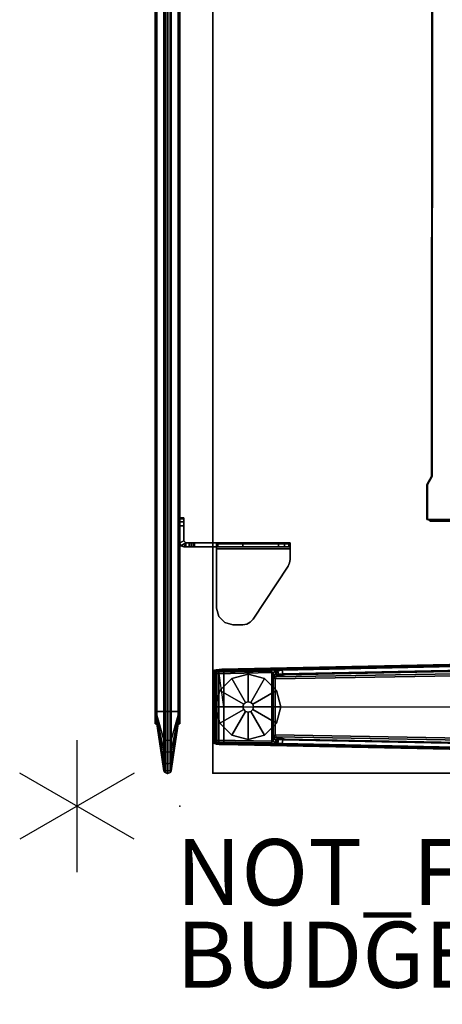
# Model space of a CAD drawing. Units: inches. Extents: x -2 to 175, y -6 to 165.
# Drawn here: x -2 to 11, y -6 to 24 of the extents above; entities that cross this region are included whole.
import ezdxf

# ---------------------------------------------------------------- set-up
doc = ezdxf.new("R2010")
doc.units = ezdxf.units.IN
doc.header["$MEASUREMENT"] = 0
for name, color, linetype in [('PROP-BONUS-COUNT', 7, 'Continuous'), ('PROP-BONUS-FINISH', 7, 'Continuous'), ('PROP-BONUS-PROD_NO', 7, 'Continuous'), ('TABLE', 6, 'Continuous'), ('TABLE-CABLEMGMT', 6, 'Continuous'), ('TABLE-FOOT', 6, 'Continuous'), ('TABLE-GLIDE', 6, 'Continuous'), ('TABLE-TOPEDGE', 6, 'Continuous'), ('TABLE-TOPLAM', 6, 'Continuous'), ('TERRITORY', 5, 'Continuous'), ('TERRITORY-BRACKET', 5, 'Continuous'), ('TERRITORY-FABRIC', 5, 'Continuous')]:
    doc.layers.add(name, color=color, linetype=linetype)
doc.styles.get("Standard").update_dxf_attribs({"font": 'arial.ttf'})

# ---------------------------------------------------------------- blocks, each defined once
blk = doc.blocks.new('PDU6ATS_3060LE_0T')
at = {"layer": 'TABLE'}
blk.add_point((0, 0), dxfattribs=at)
at = {"layer": 'TABLE-CABLEMGMT'}
for points in [[(8.624, -7.59, 27.874), (8.624, -10.075, 27.874), (8.66, -10.072, 27.874), (8.643, -7.555, 27.848)], [(8.624, -7.59, 27.874), (8.643, -7.555, 27.848), (8.656, -8.377, 26.689), (8.625, -8.418, 26.719)], [(8.625, -8.418, 26.719), (8.624, -8.08, 27.347), (8.624, -7.953, 27.567), (8.624, -7.59, 27.874)], [(8.624, -10.075, 27.874), (8.624, -7.59, 27.874), (8.624, -8.072, 27.741), (8.624, -8.194, 27.694)], [(8.624, -7.958, 27.655), (8.624, -8.072, 27.741), (8.624, -7.59, 27.874), (8.624, -7.953, 27.567)], [(8.681, -7.538, 27.836), (8.643, -7.555, 27.848), (8.643, -7.555, 27.848), (8.66, -10.072, 27.874)], [(8.643, -7.555, 27.848), (8.681, -7.538, 27.836), (8.675, -8.37, 26.684), (8.656, -8.377, 26.689)], [(8.675, -8.341, 26.663), (8.675, -8.37, 26.684), (8.675, -7.506, 27.877), (8.675, -7.477, 27.856)], [(8.675, -7.477, 27.856), (8.675, -7.506, 27.877), (9.737, -7.51, 27.871), (9.734, -7.48, 27.851)], [(9.99, -7.619, 27.659), (9.734, -7.48, 27.851), (9.737, -7.51, 27.871), (9.992, -7.649, 27.679)], [(9.99, -7.619, 27.659), (9.992, -7.649, 27.679), (26.233, -7.655, 27.671), (26.237, -7.623, 27.653)]]:
    blk.add_3dface(points, dxfattribs=at)
for points, invisible_edges in [([(9.734, -7.48, 27.851), (9.99, -7.619, 27.659), (8.675, -8.341, 26.663), (8.675, -7.477, 27.856)], 2), ([(26.237, -7.623, 27.653), (26.547, -7.687, 27.565), (8.675, -8.341, 26.663), (9.99, -7.619, 27.659)], 6), ([(27.594, -8.208, 26.847), (27.298, -8.124, 26.962), (26.547, -7.687, 27.565), (8.675, -8.341, 26.663)], 12)]:
    blk.add_3dface(points, dxfattribs=dict(at, invisible_edges=invisible_edges))
at = {"layer": 'TABLE-FOOT'}
for points in [[(1.845, -3.088, 1.222), (1.864, -1.27, 1.353), (1.869, -1.19, 1.328), (1.854, -2.945, 1.142)], [(1.863, -2.879, 1.06), (1.854, -2.945, 1.142), (1.869, -1.19, 1.328), (1.878, -1.098, 1.226)], [(1.863, -2.879, 1.06), (1.878, -1.098, 1.226), (1.893, -1.054, 1.075), (1.872, -2.826, 0.956)], [(1.864, -1.27, 1.353), (1.914, -1.328, 1.409), (1.919, -1.177, 1.36), (1.869, -1.19, 1.328)], [(1.878, -1.098, 1.226), (1.869, -1.19, 1.328), (1.919, -1.177, 1.36), (1.925, -1.065, 1.258)], [(1.918, -2.777, 0.44), (1.872, -2.826, 0.956), (1.893, -1.054, 1.075), (1.946, -1.121, 0.44)], [(1.878, -1.098, 1.226), (1.925, -1.065, 1.258), (1.943, -1.016, 1.073), (1.893, -1.054, 1.075)], [(1.946, -1.121, 0.44), (1.893, -1.054, 1.075), (1.943, -1.016, 1.073), (1.997, -1.071, 0.44)], [(1.919, -1.177, 1.36), (1.914, -1.328, 1.409), (3.003, -1.328, 1.409), (4.087, -1.177, 1.36)], [(1.918, -2.777, 0.44), (1.946, -1.121, 0.44), (1.997, -1.122, 0.394), (1.964, -2.784, 0.394)], [(1.919, -1.177, 1.36), (4.087, -1.177, 1.36), (4.081, -1.065, 1.258), (1.925, -1.065, 1.258)], [(1.943, -1.016, 1.073), (1.925, -1.065, 1.258), (4.081, -1.065, 1.258), (4.064, -1.016, 1.073)], [(1.943, -1.016, 1.073), (4.064, -1.016, 1.073), (4.009, -1.071, 0.44), (1.997, -1.071, 0.44)], [(1.997, -1.071, 0.44), (1.997, -1.122, 0.394), (1.997, -1.122, 0.394), (1.946, -1.121, 0.44)], [(4.009, -1.122, 0.394), (4.042, -2.784, 0.394), (1.964, -2.784, 0.394), (1.997, -1.122, 0.394)], [(4.009, -1.071, 0.44), (4.009, -1.122, 0.394), (1.997, -1.122, 0.394), (1.997, -1.071, 0.44)], [(4.087, -1.177, 1.36), (4.092, -1.328, 1.409), (3.003, -1.328, 1.409), (4.087, -1.177, 1.36)], [(4.113, -1.054, 1.075), (4.06, -1.121, 0.44), (4.009, -1.071, 0.44), (4.064, -1.016, 1.073)], [(4.009, -1.122, 0.394), (4.009, -1.071, 0.44), (4.06, -1.121, 0.44), (4.009, -1.122, 0.394)], [(4.06, -1.121, 0.44), (4.088, -2.777, 0.44), (4.042, -2.784, 0.394), (4.009, -1.122, 0.394)], [(4.134, -2.826, 0.956), (4.088, -2.777, 0.44), (4.06, -1.121, 0.44), (4.113, -1.054, 1.075)], [(4.113, -1.054, 1.075), (4.064, -1.016, 1.073), (4.081, -1.065, 1.258), (4.128, -1.098, 1.226)], [(4.137, -1.19, 1.328), (4.128, -1.098, 1.226), (4.081, -1.065, 1.258), (4.087, -1.177, 1.36)], [(4.137, -1.19, 1.328), (4.087, -1.177, 1.36), (4.092, -1.328, 1.409), (4.142, -1.27, 1.353)], [(4.134, -2.826, 0.956), (4.113, -1.054, 1.075), (4.128, -1.098, 1.226), (4.143, -2.879, 1.06)], [(4.152, -2.945, 1.142), (4.143, -2.879, 1.06), (4.128, -1.098, 1.226), (4.137, -1.19, 1.328)], [(4.152, -2.945, 1.142), (4.137, -1.19, 1.328), (4.142, -1.27, 1.353), (4.161, -3.088, 1.222)], [(1.845, -3.088, 1.222), (1.637, -13.123, 1.649), (1.621, -13.082, 1.837), (1.864, -1.27, 1.353)], [(1.864, -1.27, 1.353), (1.621, -13.082, 1.837), (1.672, -13.064, 1.89), (1.914, -1.328, 1.409)], [(1.914, -1.328, 1.409), (1.672, -13.064, 1.89), (3, -11.905, 1.764), (3.003, -1.328, 1.409)], [(4.092, -1.328, 1.409), (4.092, -1.328, 1.409), (3.003, -1.328, 1.409), (1.914, -1.328, 1.409)], [(4.092, -1.328, 1.409), (3.003, -1.328, 1.409), (3, -11.905, 1.764), (4.334, -13.067, 1.89)], [(4.385, -13.082, 1.837), (4.142, -1.27, 1.353), (4.092, -1.328, 1.409), (4.334, -13.067, 1.89)], [(4.369, -13.123, 1.649), (4.161, -3.088, 1.222), (4.142, -1.27, 1.353), (4.385, -13.082, 1.837)], [(2.031, -3.186, 1.142), (2.092, -2.917, 0.525), (1.918, -13.148, 0.525), (1.83, -13.154, 1.531)], [(1.906, -2.971, 1.104), (1.895, -3.102, 1.179), (1.845, -3.088, 1.222), (1.854, -2.945, 1.142)], [(1.906, -2.971, 1.104), (1.854, -2.945, 1.142), (1.863, -2.879, 1.06), (1.91, -2.916, 1.041)], [(1.917, -2.882, 0.965), (1.91, -2.916, 1.041), (1.863, -2.879, 1.06), (1.872, -2.826, 0.956)], [(1.917, -2.882, 0.965), (1.872, -2.826, 0.956), (1.918, -2.777, 0.44), (1.969, -2.829, 0.44)], [(1.895, -3.102, 1.179), (1.906, -2.971, 1.104), (2.014, -2.983, 1.096), (2.005, -3.114, 1.17)], [(1.91, -2.916, 1.041), (2.019, -2.939, 1.044), (2.014, -2.983, 1.096), (1.906, -2.971, 1.104)], [(1.91, -2.916, 1.041), (1.917, -2.882, 0.965), (2.009, -2.894, 0.978), (2.019, -2.939, 1.044)], [(1.969, -2.829, 0.44), (2.036, -2.84, 0.525), (2.009, -2.894, 0.978), (1.917, -2.882, 0.965)], [(1.964, -2.784, 0.394), (1.969, -2.829, 0.44), (1.918, -2.777, 0.44), (1.964, -2.784, 0.394)], [(1.918, -13.148, 0.525), (2.092, -2.917, 0.525), (2.154, -2.89, 0.455), (1.977, -13.156, 0.456)], [(1.964, -2.784, 0.394), (4.042, -2.784, 0.394), (3.923, -2.828, 0.433), (2.083, -2.828, 0.433)], [(2.083, -2.828, 0.433), (1.969, -2.829, 0.44), (1.964, -2.784, 0.394)], [(2.036, -2.84, 0.525), (1.969, -2.829, 0.44), (2.083, -2.828, 0.433)], [(4.029, -13.156, 0.456), (1.977, -13.156, 0.456), (2.154, -2.89, 0.455), (3.852, -2.89, 0.455)], [(2.092, -2.917, 0.525), (2.053, -2.955, 0.96), (2.009, -2.894, 0.978), (2.036, -2.84, 0.525)], [(2.045, -2.995, 1.04), (2.019, -2.939, 1.044), (2.009, -2.894, 0.978), (2.053, -2.955, 0.96)], [(2.045, -2.995, 1.04), (2.014, -2.983, 1.096), (2.014, -2.983, 1.096), (2.019, -2.939, 1.044)], [(2.031, -3.186, 1.142), (2.039, -3.069, 1.099), (2.053, -2.955, 0.96), (2.092, -2.917, 0.525)], [(2.036, -2.84, 0.525), (2.083, -2.828, 0.433), (2.154, -2.89, 0.455), (2.092, -2.917, 0.525)], [(2.039, -3.069, 1.099), (2.045, -2.995, 1.04), (2.053, -2.955, 0.96), (2.039, -3.069, 1.099)], [(2.154, -2.89, 0.455), (2.083, -2.828, 0.433), (3.923, -2.828, 0.433), (3.852, -2.89, 0.455)], [(3.914, -2.917, 0.525), (3.852, -2.89, 0.455), (3.923, -2.828, 0.433), (3.97, -2.84, 0.525)], [(3.914, -2.917, 0.525), (4.088, -13.148, 0.525), (4.029, -13.156, 0.456), (3.852, -2.89, 0.455)], [(3.953, -2.955, 0.96), (3.914, -2.917, 0.525), (3.97, -2.84, 0.525), (3.998, -2.894, 0.978)], [(3.967, -3.069, 1.099), (3.975, -3.186, 1.142), (3.914, -2.917, 0.525), (3.953, -2.955, 0.96)], [(4.176, -13.154, 1.531), (4.088, -13.148, 0.525), (3.914, -2.917, 0.525), (3.975, -3.186, 1.142)], [(4.042, -2.784, 0.394), (4.037, -2.829, 0.44), (3.923, -2.828, 0.433), (4.042, -2.784, 0.394)], [(4.037, -2.829, 0.44), (3.97, -2.84, 0.525), (3.923, -2.828, 0.433)], [(3.953, -2.955, 0.96), (3.998, -2.894, 0.978), (3.987, -2.939, 1.044), (3.961, -2.995, 1.04)], [(3.967, -3.069, 1.099), (3.953, -2.955, 0.96), (3.961, -2.995, 1.04), (3.967, -3.069, 1.099)], [(3.992, -2.983, 1.096), (3.961, -2.995, 1.04), (3.987, -2.939, 1.044), (3.992, -2.983, 1.096)], [(4.089, -2.882, 0.965), (3.998, -2.894, 0.978), (3.97, -2.84, 0.525), (4.037, -2.829, 0.44)], [(4.089, -2.882, 0.965), (4.096, -2.916, 1.041), (3.987, -2.939, 1.044), (3.998, -2.894, 0.978)], [(4.1, -2.971, 1.104), (3.992, -2.983, 1.096), (3.987, -2.939, 1.044), (4.096, -2.916, 1.041)], [(4.1, -2.971, 1.104), (4.111, -3.102, 1.179), (4.001, -3.114, 1.17), (3.992, -2.983, 1.096)], [(4.037, -2.829, 0.44), (4.088, -2.777, 0.44), (4.134, -2.826, 0.956), (4.089, -2.882, 0.965)], [(4.042, -2.784, 0.394), (4.088, -2.777, 0.44), (4.037, -2.829, 0.44), (4.042, -2.784, 0.394)], [(4.096, -2.916, 1.041), (4.089, -2.882, 0.965), (4.134, -2.826, 0.956), (4.143, -2.879, 1.06)], [(4.096, -2.916, 1.041), (4.143, -2.879, 1.06), (4.152, -2.945, 1.142), (4.1, -2.971, 1.104)], [(4.111, -3.102, 1.179), (4.1, -2.971, 1.104), (4.152, -2.945, 1.142), (4.161, -3.088, 1.222)], [(1.68, -13.087, 1.602), (1.637, -13.123, 1.649), (1.845, -3.088, 1.222), (1.895, -3.102, 1.179)], [(1.895, -3.102, 1.179), (2.005, -3.114, 1.17), (1.801, -13.097, 1.585), (1.68, -13.087, 1.602)], [(2.031, -3.186, 1.142), (1.83, -13.154, 1.531), (1.801, -13.097, 1.585), (2.005, -3.114, 1.17)], [(2.031, -3.186, 1.142), (2.005, -3.114, 1.17), (2.014, -2.983, 1.096), (2.039, -3.069, 1.099)], [(2.045, -2.995, 1.04), (2.039, -3.069, 1.099), (2.014, -2.983, 1.096), (2.045, -2.995, 1.04)], [(3.961, -2.995, 1.04), (3.992, -2.983, 1.096), (3.967, -3.069, 1.099), (3.961, -2.995, 1.04)], [(3.967, -3.069, 1.099), (3.992, -2.983, 1.096), (4.001, -3.114, 1.17), (3.975, -3.186, 1.142)], [(4.176, -13.154, 1.531), (3.975, -3.186, 1.142), (4.001, -3.114, 1.17), (4.205, -13.097, 1.585)], [(4.326, -13.087, 1.602), (4.205, -13.097, 1.585), (4.001, -3.114, 1.17), (4.111, -3.102, 1.179)], [(4.111, -3.102, 1.179), (4.161, -3.088, 1.222), (4.369, -13.123, 1.649), (4.326, -13.087, 1.602)]]:
    blk.add_3dface(points, dxfattribs=at)
at = {"layer": 'TABLE-GLIDE'}
for points, invisible_edges in [([(3.003, -1.081, 0), (2.015, -2.07, 0), (2.147, -1.575, 0), (2.509, -1.213, 0)], 1), ([(3.003, -1.081, 0), (3.498, -1.213, 0), (2.147, -2.564, 0), (2.015, -2.07, 0)], 10), ([(3.859, -1.575, 0), (2.509, -2.926, 0), (2.147, -2.564, 0), (3.498, -1.213, 0)], 5), ([(3.859, -1.575, 0), (3.992, -2.07, 0), (3.003, -3.058, 0), (2.509, -2.926, 0)], 10), ([(3.859, -2.564, 0), (3.498, -2.926, 0), (3.003, -3.058, 0), (3.992, -2.07, 0)], 4)]:
    blk.add_3dface(points, dxfattribs=dict(at, invisible_edges=invisible_edges))
for points in [[(2.509, -1.214, 0.197), (3.003, -1.082, 0.197), (3.003, -1.081, 0), (2.509, -1.213, 0)], [(2.924, -1.934, 0.332), (3.003, -1.912, 0.332), (3.003, -1.082, 0.197), (2.509, -1.214, 0.197)], [(3.003, -1.082, 0.197), (3.497, -1.214, 0.197), (3.498, -1.213, 0), (3.003, -1.081, 0)], [(3.003, -1.912, 0.332), (3.082, -1.934, 0.332), (3.497, -1.214, 0.197), (3.003, -1.082, 0.197)], [(2.147, -1.576, 0.197), (2.509, -1.214, 0.197), (2.509, -1.213, 0), (2.147, -1.575, 0)], [(2.867, -1.991, 0.332), (2.924, -1.934, 0.332), (2.509, -1.214, 0.197), (2.147, -1.576, 0.197)], [(3.082, -1.934, 0.332), (3.139, -1.991, 0.332), (3.859, -1.576, 0.197), (3.497, -1.214, 0.197)], [(3.497, -1.214, 0.197), (3.859, -1.576, 0.197), (3.859, -1.575, 0), (3.498, -1.213, 0)], [(2.015, -2.07, 0.197), (2.147, -1.576, 0.197), (2.147, -1.575, 0), (2.015, -2.07, 0)], [(2.846, -2.07, 0.332), (2.867, -1.991, 0.332), (2.147, -1.576, 0.197), (2.015, -2.07, 0.197)], [(3.139, -1.991, 0.332), (3.16, -2.07, 0.332), (3.991, -2.07, 0.197), (3.859, -1.576, 0.197)], [(3.859, -1.576, 0.197), (3.991, -2.07, 0.197), (3.992, -2.07, 0), (3.859, -1.575, 0)], [(2.867, -2.148, 0.332), (2.846, -2.07, 0.332), (2.015, -2.07, 0.197), (2.147, -2.564, 0.197)], [(2.147, -2.564, 0.197), (2.015, -2.07, 0.197), (2.015, -2.07, 0), (2.147, -2.564, 0)], [(2.845, -2.07, 0.902), (2.866, -1.991, 0.902), (2.867, -1.991, 0.332), (2.846, -2.07, 0.332)], [(2.866, -2.149, 0.902), (2.845, -2.07, 0.902), (2.846, -2.07, 0.332), (2.867, -2.148, 0.332)], [(2.866, -1.991, 0.902), (2.924, -1.933, 0.902), (2.924, -1.934, 0.332), (2.867, -1.991, 0.332)], [(2.924, -1.933, 0.902), (3.003, -1.912, 0.902), (3.003, -1.912, 0.332), (2.924, -1.934, 0.332)], [(3.003, -1.912, 0.902), (3.082, -1.933, 0.902), (3.082, -1.934, 0.332), (3.003, -1.912, 0.332)], [(3.082, -1.933, 0.902), (3.14, -1.991, 0.902), (3.139, -1.991, 0.332), (3.082, -1.934, 0.332)], [(3.14, -1.991, 0.902), (3.161, -2.07, 0.902), (3.16, -2.07, 0.332), (3.139, -1.991, 0.332)], [(3.161, -2.07, 0.902), (3.14, -2.149, 0.902), (3.139, -2.148, 0.332), (3.16, -2.07, 0.332)], [(3.16, -2.07, 0.332), (3.139, -2.148, 0.332), (3.859, -2.564, 0.197), (3.991, -2.07, 0.197)], [(3.991, -2.07, 0.197), (3.859, -2.564, 0.197), (3.859, -2.564, 0), (3.992, -2.07, 0)], [(2.924, -2.206, 0.332), (2.867, -2.148, 0.332), (2.147, -2.564, 0.197), (2.509, -2.925, 0.197)], [(3.003, -2.227, 0.332), (2.924, -2.206, 0.332), (2.509, -2.925, 0.197), (3.003, -3.057, 0.197)], [(2.924, -2.207, 0.902), (2.866, -2.149, 0.902), (2.867, -2.148, 0.332), (2.924, -2.206, 0.332)], [(3.003, -2.228, 0.902), (2.924, -2.207, 0.902), (2.924, -2.206, 0.332), (3.003, -2.227, 0.332)], [(3.082, -2.207, 0.902), (3.003, -2.228, 0.902), (3.003, -2.227, 0.332), (3.082, -2.206, 0.332)], [(3.082, -2.206, 0.332), (3.003, -2.227, 0.332), (3.003, -3.057, 0.197), (3.497, -2.925, 0.197)], [(3.14, -2.149, 0.902), (3.082, -2.207, 0.902), (3.082, -2.206, 0.332), (3.139, -2.148, 0.332)], [(3.139, -2.148, 0.332), (3.082, -2.206, 0.332), (3.497, -2.925, 0.197), (3.859, -2.564, 0.197)], [(2.509, -2.925, 0.197), (2.147, -2.564, 0.197), (2.147, -2.564, 0), (2.509, -2.926, 0)], [(3.859, -2.564, 0.197), (3.497, -2.925, 0.197), (3.498, -2.926, 0), (3.859, -2.564, 0)], [(3.003, -3.057, 0.197), (2.509, -2.925, 0.197), (2.509, -2.926, 0), (3.003, -3.058, 0)], [(3.497, -2.925, 0.197), (3.003, -3.057, 0.197), (3.003, -3.058, 0), (3.498, -2.926, 0)]]:
    blk.add_3dface(points, dxfattribs=at)
at = {"layer": 'TABLE-TOPEDGE'}
blk.add_3dface([(1, -1, 28), (1, -1, 29.176), (58.88, -1, 29.176), (58.88, -1, 28)], dxfattribs=at)
at = {"layer": 'TABLE-TOPEDGE', "invisible_edges": 2}
blk.add_3dface([(1, -1, 28), (1, -29.88, 28), (1, -29.88, 29.176), (1, -1, 29.176)], dxfattribs=at)
at = {"layer": 'TABLE-TOPLAM'}
for points in [[(1, -29.88, 28), (1, -1, 28), (58.88, -1, 28), (58.88, -29.88, 28)], [(58.88, -1, 29.176), (1, -1, 29.176), (1, -29.88, 29.176), (58.88, -29.88, 29.176)]]:
    blk.add_3dface(points, dxfattribs=at)
blk = doc.blocks.new('BBUBBLET')
at = {"layer": 'PROP-BONUS-COUNT'}
for p, q in [((0, 2), (0, -2)), ((1.7321, -1), (-1.7321, 1)), ((1.7321, 1), (-1.7321, -1))]:
    blk.add_line(p, q, dxfattribs=at)
blk.add_point((0, 0), dxfattribs=at)
at = {"layer": 'PROP-BONUS-FINISH'}
blk.add_attdef('FINISH', (3, -5.5), '', height=2, dxfattribs=at)
at = {"layer": 'PROP-BONUS-PROD_NO', "flags": 8}
blk.add_attdef('PROD_NO', (3, -3), '', height=2, dxfattribs=at)
blk = doc.blocks.new('GY1116_B48R_1T')
at = {"layer": 'TERRITORY'}
blk.add_point((0, 0), dxfattribs=at)
at = {"layer": 'TERRITORY-BRACKET'}
for points in [[(6.852, 0.882, 26.814), (6.887, 0.965, 26.814), (6.885, 0.966, 23.064), (6.85, 0.88, 23.064)], [(6.97, 0.818, 23.064), (6.85, 0.818, 23.064), (6.85, 0.88, 23.064), (6.885, 0.966, 23.064)], [(6.852, 0.882, 26.814), (6.852, 0.82, 26.814), (6.972, 0.82, 26.814), (6.887, 0.965, 26.814)], [(6.887, 0.965, 26.814), (6.972, 1, 26.814), (6.972, 1, 23.064), (6.885, 0.966, 23.064)], [(6.972, 1, 23.064), (7.032, 0.88, 23.064), (6.97, 0.818, 23.064), (6.885, 0.966, 23.064)], [(7.482, 1, 23.064), (7.482, 0.88, 23.064), (7.032, 0.88, 23.064), (6.972, 1, 23.064)], [(7.482, 1, 26.814), (7.482, 0.88, 26.814), (7.032, 0.88, 26.814), (6.972, 1, 26.814)], [(7.607, 1, 26.78), (7.482, 1, 26.814), (7.482, 0.88, 26.814), (7.607, 0.88, 26.78)], [(7.607, 0.88, 23.097), (7.482, 0.88, 23.064), (7.482, 1, 23.064), (7.607, 1, 23.097)], [(7.699, 1, 26.689), (7.607, 1, 26.78), (7.607, 0.88, 26.78), (7.699, 0.88, 26.689)], [(7.699, 0.88, 23.189), (7.607, 0.88, 23.097), (7.607, 1, 23.097), (7.699, 1, 23.189)], [(7.732, 1, 26.564), (7.699, 1, 26.689), (7.699, 0.88, 26.689), (7.732, 0.88, 26.564)], [(7.732, 0.88, 23.314), (7.699, 0.88, 23.189), (7.699, 1, 23.189), (7.732, 1, 23.314)], [(7.732, 0.88, 26.564), (7.732, 0.88, 23.314), (7.732, 1, 23.314), (7.732, 1, 26.564)], [(6.852, 0.82, 26.814), (6.852, 0.882, 26.814), (6.85, 0.88, 23.064), (6.85, 0.818, 23.064)], [(6.97, 0.818, 23.064), (6.97, 0.718, 23.064), (6.85, 0.718, 23.064), (6.85, 0.818, 23.064)], [(6.85, 0.658, 23.085), (6.85, 0.718, 23.064), (6.97, 0.718, 23.064), (6.97, 0.658, 23.085)], [(6.85, 0.595, 23.128), (6.85, 0.658, 23.085), (6.97, 0.658, 23.085), (6.97, 0.595, 23.128)], [(6.852, 0.882, 26.814), (6.852, -0.11, 27.812), (6.972, -0.11, 27.811), (6.972, 0.82, 26.814)], [(6.852, -2.34, 27.811), (6.852, -0.11, 27.812), (6.852, 0.882, 26.814), (6.852, 0.82, 26.814)], [(6.97, 0.818, 23.064), (7.032, 0.88, 23.064), (7.032, 0.88, 26.814), (6.972, 0.82, 26.814)], [(6.85, 0.552, 23.208), (6.85, 0.595, 23.128), (6.97, 0.595, 23.128), (6.97, 0.552, 23.208)], [(6.97, -0.154, 26.171), (6.85, -0.154, 26.171), (6.85, 0.552, 23.208), (6.97, 0.552, 23.208)], [(4.559, -0.36, 27.994), (4.742, -0.177, 27.994), (4.742, -0.177, 27.874), (4.559, -0.36, 27.874)], [(4.742, -0.177, 27.994), (4.992, -0.11, 27.994), (4.992, -0.11, 27.874), (4.742, -0.177, 27.874)], [(4.992, -0.11, 27.994), (6.852, -0.11, 27.994), (6.79, -0.11, 27.874), (4.992, -0.11, 27.874)], [(6.852, -2.34, 27.811), (6.79, -2.34, 27.873), (6.79, -0.11, 27.874), (6.852, -0.11, 27.812)], [(6.937, -0.11, 27.958), (6.852, -0.11, 27.812), (6.79, -0.11, 27.874), (6.852, -0.11, 27.994)], [(6.937, -2.34, 27.958), (6.937, -0.11, 27.958), (6.852, -0.11, 27.994), (6.852, -2.34, 27.994)], [(6.972, -0.11, 27.811), (6.852, -0.11, 27.812), (6.937, -0.11, 27.958), (6.972, -0.11, 27.874)], [(6.972, -2.34, 27.874), (6.972, -0.11, 27.874), (6.937, -0.11, 27.958), (6.937, -2.34, 27.958)], [(4.492, -0.61, 27.994), (4.559, -0.36, 27.994), (4.559, -0.36, 27.874), (4.492, -0.61, 27.874)], [(4.492, -0.61, 27.994), (4.492, -0.61, 27.874), (4.492, -0.903, 27.874), (4.492, -0.903, 27.994)], [(4.492, -0.903, 27.994), (4.492, -0.903, 27.874), (4.512, -1.024, 27.874), (4.512, -1.024, 27.994)], [(4.512, -1.024, 27.994), (4.512, -1.024, 27.874), (4.57, -1.132, 27.874), (4.57, -1.132, 27.994)], [(4.57, -1.132, 27.994), (4.57, -1.132, 27.874), (4.66, -1.216, 27.874), (4.66, -1.216, 27.994)], [(6.972, -1.987, 27.233), (6.852, -1.987, 27.233), (6.85, -0.906, 26.965), (6.97, -0.906, 26.965)], [(4.66, -1.216, 27.994), (4.66, -1.216, 27.874), (6.264, -2.277, 27.874), (6.264, -2.277, 27.994)], [(6.972, -1.987, 27.233), (6.972, -2.171, 27.336), (6.852, -2.171, 27.336), (6.852, -1.987, 27.233)], [(6.264, -2.277, 27.874), (6.363, -2.324, 27.874), (6.363, -2.324, 27.994), (6.264, -2.277, 27.994)], [(6.363, -2.324, 27.874), (6.471, -2.34, 27.874), (6.471, -2.34, 27.994), (6.363, -2.324, 27.994)], [(6.471, -2.34, 27.874), (6.79, -2.34, 27.873), (6.852, -2.34, 27.994), (6.471, -2.34, 27.994)], [(6.852, -2.34, 27.994), (6.79, -2.34, 27.873), (6.852, -2.34, 27.811), (6.937, -2.34, 27.958)], [(6.972, -2.171, 27.336), (6.972, -2.295, 27.505), (6.852, -2.295, 27.505), (6.852, -2.171, 27.336)], [(6.972, -2.295, 27.505), (6.972, -2.34, 27.711), (6.852, -2.34, 27.711), (6.852, -2.295, 27.505)], [(6.852, -2.34, 27.811), (6.852, -2.34, 27.711), (6.972, -2.34, 27.711), (6.972, -2.34, 27.811)], [(6.852, -2.34, 27.811), (6.972, -2.34, 27.811), (6.972, -2.34, 27.874), (6.937, -2.34, 27.958)]]:
    blk.add_3dface(points, dxfattribs=at)
for points, invisible_edges in [([(7.032, 0.88, 26.814), (6.972, 1, 26.814), (6.887, 0.965, 26.814), (6.972, 0.82, 26.814)], 4), ([(7.482, 1, 26.814), (7.482, 1, 23.064), (6.972, 1, 23.064), (6.972, 1, 26.814)], 1), ([(7.607, 1, 23.097), (7.482, 1, 23.064), (7.482, 1, 26.814), (7.607, 1, 26.78)], 10), ([(7.699, 1, 23.189), (7.607, 1, 23.097), (7.607, 1, 26.78), (7.699, 1, 26.689)], 10), ([(7.732, 1, 23.314), (7.699, 1, 23.189), (7.699, 1, 26.689), (7.732, 1, 26.564)], 2), ([(6.852, -2.34, 27.811), (6.852, 0.82, 26.814), (6.85, -0.906, 26.965), (6.852, -1.987, 27.233)], 10), ([(6.85, 0.552, 23.208), (6.85, -0.154, 26.171), (6.852, 0.82, 26.814), (6.85, 0.818, 23.064)], 10), ([(6.85, -0.412, 26.679), (6.852, 0.82, 26.814), (6.85, -0.154, 26.171), (6.85, -0.246, 26.444)], 3), ([(6.85, -0.906, 26.965), (6.852, 0.82, 26.814), (6.85, -0.412, 26.679), (6.85, -0.638, 26.858)], 3), ([(6.85, 0.658, 23.085), (6.85, 0.552, 23.208), (6.85, 0.818, 23.064), (6.85, 0.718, 23.064)], 3), ([(6.85, 0.552, 23.208), (6.85, 0.658, 23.085), (6.85, 0.658, 23.085), (6.85, 0.595, 23.128)], 1), ([(6.97, -0.906, 26.965), (6.972, 0.82, 26.814), (6.972, -2.34, 27.811), (6.972, -1.987, 27.233)], 7), ([(6.97, 0.552, 23.208), (6.97, 0.818, 23.064), (6.972, 0.82, 26.814), (6.97, -0.154, 26.171)], 6), ([(6.97, -0.154, 26.171), (6.972, 0.82, 26.814), (6.97, -0.412, 26.679), (6.97, -0.246, 26.444)], 3), ([(6.97, -0.412, 26.679), (6.972, 0.82, 26.814), (6.97, -0.906, 26.965), (6.97, -0.638, 26.858)], 3), ([(6.97, 0.658, 23.085), (6.97, 0.718, 23.064), (6.97, 0.818, 23.064), (6.97, 0.552, 23.208)], 12), ([(6.97, 0.552, 23.208), (6.97, 0.595, 23.128), (6.97, 0.658, 23.085)], 8), ([(7.482, 0.88, 23.064), (7.482, 0.88, 26.814), (7.032, 0.88, 26.814), (7.032, 0.88, 23.064)], 1), ([(7.607, 0.88, 26.78), (7.482, 0.88, 26.814), (7.482, 0.88, 23.064), (7.607, 0.88, 23.097)], 10), ([(7.699, 0.88, 26.689), (7.607, 0.88, 26.78), (7.607, 0.88, 23.097), (7.699, 0.88, 23.189)], 10), ([(7.732, 0.88, 26.564), (7.699, 0.88, 26.689), (7.699, 0.88, 23.189), (7.732, 0.88, 23.314)], 2), ([(4.742, -0.177, 27.994), (4.559, -0.36, 27.994), (4.512, -1.024, 27.994), (4.57, -1.132, 27.994)], 10), ([(4.57, -1.132, 27.874), (4.512, -1.024, 27.874), (4.559, -0.36, 27.874), (4.742, -0.177, 27.874)], 10), ([(4.992, -0.11, 27.994), (4.742, -0.177, 27.994), (4.57, -1.132, 27.994), (4.66, -1.216, 27.994)], 10), ([(4.66, -1.216, 27.874), (4.57, -1.132, 27.874), (4.742, -0.177, 27.874), (4.992, -0.11, 27.874)], 10), ([(6.79, -0.11, 27.874), (6.363, -2.324, 27.874), (6.264, -2.277, 27.874), (4.66, -1.216, 27.874)], 9), ([(6.79, -0.11, 27.874), (4.66, -1.216, 27.874), (4.992, -0.11, 27.874), (6.79, -0.11, 27.874)], 3), ([(6.264, -2.277, 27.994), (6.363, -2.324, 27.994), (6.852, -0.11, 27.994), (4.66, -1.216, 27.994)], 6), ([(4.992, -0.11, 27.994), (4.66, -1.216, 27.994), (6.852, -0.11, 27.994)], 3), ([(6.79, -0.11, 27.874), (6.79, -2.34, 27.873), (6.471, -2.34, 27.874), (6.363, -2.324, 27.874)], 8), ([(6.471, -2.34, 27.994), (6.852, -2.34, 27.994), (6.852, -0.11, 27.994), (6.363, -2.324, 27.994)], 4), ([(6.85, -0.154, 26.171), (6.97, -0.154, 26.171), (6.97, -0.246, 26.444), (6.85, -0.246, 26.444)], 4), ([(6.85, -0.246, 26.444), (6.97, -0.246, 26.444), (6.97, -0.412, 26.679), (6.85, -0.412, 26.679)], 5), ([(6.972, -0.11, 27.874), (6.972, -2.34, 27.874), (6.972, -2.34, 27.811), (6.972, -0.11, 27.811)], 4), ([(4.559, -0.36, 27.994), (4.492, -0.61, 27.994), (4.492, -0.903, 27.994), (4.512, -1.024, 27.994)], 8), ([(4.512, -1.024, 27.874), (4.492, -0.903, 27.874), (4.492, -0.61, 27.874), (4.559, -0.36, 27.874)], 8), ([(6.85, -0.412, 26.679), (6.97, -0.412, 26.679), (6.97, -0.638, 26.858), (6.85, -0.638, 26.858)], 5), ([(6.85, -0.638, 26.858), (6.97, -0.638, 26.858), (6.97, -0.906, 26.965), (6.85, -0.906, 26.965)], 1), ([(6.852, -2.34, 27.711), (6.852, -2.34, 27.811), (6.852, -1.987, 27.233), (6.852, -2.295, 27.505)], 6), ([(6.852, -2.171, 27.336), (6.852, -2.295, 27.505), (6.852, -2.295, 27.505), (6.852, -1.987, 27.233)], 4), ([(6.972, -1.987, 27.233), (6.972, -2.34, 27.811), (6.972, -2.34, 27.711), (6.972, -2.295, 27.505)], 9), ([(6.972, -2.295, 27.505), (6.972, -2.295, 27.505), (6.972, -2.171, 27.336), (6.972, -1.987, 27.233)], 8)]:
    blk.add_3dface(points, dxfattribs=dict(at, invisible_edges=invisible_edges))
at = {"layer": 'TERRITORY-FABRIC'}
for points in [[(1.49, 1.695, 40.121), (0.074, 1.479, 40.121), (0.07, 1.479, 40.966), (1.508, 1.695, 40.236)], [(1.562, 1.695, 40.341), (1.508, 1.695, 40.236), (0.07, 1.479, 40.966), (0.131, 1.479, 41.316)], [(1.508, 1.695, 19.755), (0.07, 1.479, 19.025), (0.074, 1.479, 19.871), (1.49, 1.695, 19.871)], [(0.131, 1.479, 18.675), (0.07, 1.479, 19.025), (1.508, 1.695, 19.755), (1.562, 1.695, 19.65)], [(1.49, 1.695, 40.121), (1.49, 1.695, 19.871), (0.074, 1.479, 19.871), (0.074, 1.479, 40.121)], [(1.562, 1.695, 40.341), (0.131, 1.479, 41.316), (0.339, 1.479, 41.647), (1.6, 1.695, 40.386)], [(1.6, 1.695, 19.605), (0.339, 1.479, 18.344), (0.131, 1.479, 18.675), (1.562, 1.695, 19.65)], [(1.645, 1.695, 40.424), (1.6, 1.695, 40.386), (0.339, 1.479, 41.647), (0.682, 1.479, 41.859)], [(0.682, 1.479, 18.132), (0.339, 1.479, 18.344), (1.6, 1.695, 19.605), (1.645, 1.695, 19.567)], [(1.645, 1.695, 40.424), (0.682, 1.479, 41.859), (1.011, 1.479, 41.916), (1.749, 1.695, 40.477)], [(1.749, 1.695, 19.514), (1.011, 1.479, 18.076), (0.682, 1.479, 18.132), (1.645, 1.695, 19.567)], [(1.865, 1.695, 40.496), (1.749, 1.695, 40.477), (1.011, 1.479, 41.916), (1.865, 1.479, 41.911)], [(1.865, 1.479, 18.08), (1.011, 1.479, 18.076), (1.749, 1.695, 19.514), (1.865, 1.695, 19.496)], [(1.49, 1.695, 40.121), (1.49, 1.74, 40.121), (1.49, 1.74, 19.871), (1.49, 1.695, 19.871)], [(1.49, 1.74, 40.121), (1.49, 1.695, 40.121), (1.508, 1.695, 40.236), (1.508, 1.74, 40.236)], [(1.508, 1.74, 19.755), (1.508, 1.695, 19.755), (1.49, 1.695, 19.871), (1.49, 1.74, 19.871)], [(1.562, 1.74, 40.341), (1.508, 1.74, 40.236), (1.508, 1.695, 40.236), (1.562, 1.695, 40.341)], [(1.562, 1.695, 19.65), (1.508, 1.695, 19.755), (1.508, 1.74, 19.755), (1.562, 1.74, 19.65)], [(1.562, 1.74, 40.341), (1.562, 1.695, 40.341), (1.6, 1.695, 40.386), (1.6, 1.74, 40.386)], [(1.6, 1.74, 19.605), (1.6, 1.695, 19.605), (1.562, 1.695, 19.65), (1.562, 1.74, 19.65)], [(1.645, 1.74, 40.424), (1.6, 1.74, 40.386), (1.6, 1.695, 40.386), (1.645, 1.695, 40.424)], [(1.645, 1.695, 19.567), (1.6, 1.695, 19.605), (1.6, 1.74, 19.605), (1.645, 1.74, 19.567)], [(1.645, 1.74, 40.424), (1.645, 1.695, 40.424), (1.749, 1.695, 40.477), (1.749, 1.74, 40.477)], [(1.749, 1.74, 19.514), (1.749, 1.695, 19.514), (1.645, 1.695, 19.567), (1.645, 1.74, 19.567)], [(1.865, 1.74, 40.496), (1.749, 1.74, 40.477), (1.749, 1.695, 40.477), (1.865, 1.695, 40.496)], [(1.865, 1.695, 19.496), (1.749, 1.695, 19.514), (1.749, 1.74, 19.514), (1.865, 1.74, 19.496)], [(43.995, 1.695, 40.496), (43.995, 1.74, 40.496), (1.865, 1.74, 40.496), (1.865, 1.695, 40.496)], [(1.865, 1.695, 19.496), (1.865, 1.74, 19.496), (43.995, 1.74, 19.496), (43.995, 1.695, 19.496)], [(43.995, 1.695, 40.496), (1.865, 1.695, 40.496), (1.865, 1.479, 41.911), (43.995, 1.479, 41.911)], [(1.865, 1.695, 19.496), (43.995, 1.695, 19.496), (43.995, 1.479, 18.08), (1.865, 1.479, 18.08)], [(0.014, 1.445, 19.871), (-0.01, 1.38, 19.871), (-0.01, 1.38, 40.121), (0.014, 1.445, 40.121)], [(-0.01, 1.38, 40.992), (0.013, 1.445, 40.984), (0.014, 1.445, 40.121), (-0.01, 1.38, 40.121)], [(0.063, 1.38, 41.366), (0.082, 1.445, 41.352), (0.013, 1.445, 40.984), (-0.01, 1.38, 40.992)], [(-0.01, 1.38, 19.871), (0.014, 1.445, 19.871), (0.013, 1.445, 19.007), (-0.01, 1.38, 18.999)], [(-0.01, 1.38, 18.999), (0.013, 1.445, 19.007), (0.082, 1.445, 18.639), (0.063, 1.38, 18.625)], [(-0.01, 1.36, 40.121), (-0.01, 1.38, 40.121), (-0.01, 1.38, 19.871), (-0.01, 1.36, 19.871)], [(-0.01, 1.36, 40.121), (-0.01, 1.38, 40.121), (-0.01, 1.38, 40.992), (-0.01, 1.36, 40.992)], [(-0.01, 1.38, 40.992), (-0.01, 1.36, 40.992), (0.063, 1.36, 41.366), (0.063, 1.38, 41.366)], [(-0.01, 1.36, 18.999), (-0.01, 1.38, 18.999), (-0.01, 1.38, 19.871), (-0.01, 1.36, 19.871)], [(0.063, 1.38, 18.625), (0.063, 1.36, 18.625), (-0.01, 1.36, 18.999), (-0.01, 1.38, 18.999)], [(0.014, 1.295, 19.871), (0.014, 1.295, 40.121), (-0.01, 1.36, 40.121), (-0.01, 1.36, 19.871)], [(0.014, 1.295, 40.121), (0.013, 1.295, 40.984), (-0.01, 1.36, 40.992), (-0.01, 1.36, 40.121)], [(0.013, 1.295, 40.984), (0.082, 1.295, 41.352), (0.063, 1.36, 41.366), (-0.01, 1.36, 40.992)], [(-0.01, 1.36, 19.871), (-0.01, 1.36, 18.999), (0.013, 1.295, 19.007), (0.014, 1.295, 19.871)], [(-0.01, 1.36, 18.999), (0.063, 1.36, 18.625), (0.082, 1.295, 18.639), (0.013, 1.295, 19.007)], [(0.074, 1.479, 40.121), (0.07, 1.479, 40.966), (0.013, 1.445, 40.984), (0.014, 1.445, 40.121)], [(0.082, 1.445, 41.352), (0.131, 1.479, 41.316), (0.07, 1.479, 40.966), (0.013, 1.445, 40.984)], [(0.014, 1.445, 19.871), (0.013, 1.445, 19.007), (0.07, 1.479, 19.025), (0.074, 1.479, 19.871)], [(0.013, 1.445, 19.007), (0.07, 1.479, 19.025), (0.131, 1.479, 18.675), (0.082, 1.445, 18.639)], [(0.074, 1.262, 40.121), (0.07, 1.262, 40.966), (0.013, 1.295, 40.984), (0.014, 1.295, 40.121)], [(0.07, 1.262, 40.966), (0.131, 1.262, 41.316), (0.082, 1.295, 41.352), (0.013, 1.295, 40.984)], [(0.014, 1.295, 19.871), (0.013, 1.295, 19.007), (0.07, 1.262, 19.025), (0.074, 1.262, 19.871)], [(0.013, 1.295, 19.007), (0.082, 1.295, 18.639), (0.131, 1.262, 18.675), (0.07, 1.262, 19.025)], [(0.074, 1.479, 19.871), (0.014, 1.445, 19.871), (0.014, 1.445, 40.121), (0.074, 1.479, 40.121)], [(0.074, 1.262, 19.871), (0.074, 1.262, 40.121), (0.014, 1.295, 40.121), (0.014, 1.295, 19.871)], [(0.279, 1.38, 41.706), (0.296, 1.445, 41.689), (0.082, 1.445, 41.352), (0.063, 1.38, 41.366)], [(0.063, 1.38, 18.625), (0.082, 1.445, 18.639), (0.296, 1.445, 18.302), (0.279, 1.38, 18.285)], [(0.279, 1.38, 41.706), (0.063, 1.38, 41.366), (0.063, 1.36, 41.366), (0.279, 1.36, 41.706)], [(0.279, 1.36, 18.285), (0.063, 1.36, 18.625), (0.063, 1.38, 18.625), (0.279, 1.38, 18.285)], [(0.082, 1.295, 41.352), (0.296, 1.295, 41.689), (0.279, 1.36, 41.706), (0.063, 1.36, 41.366)], [(0.063, 1.36, 18.625), (0.279, 1.36, 18.285), (0.296, 1.295, 18.302), (0.082, 1.295, 18.639)], [(0.07, 1.262, 40.966), (0.074, 1.262, 40.121), (1.49, 1.045, 40.121), (1.508, 1.045, 40.236)], [(0.07, 1.262, 40.966), (1.508, 1.045, 40.236), (1.562, 1.045, 40.341), (0.131, 1.262, 41.316)], [(1.508, 1.045, 19.755), (1.49, 1.045, 19.871), (0.074, 1.262, 19.871), (0.07, 1.262, 19.025)], [(0.131, 1.262, 18.675), (1.562, 1.045, 19.65), (1.508, 1.045, 19.755), (0.07, 1.262, 19.025)], [(0.074, 1.262, 40.121), (0.074, 1.262, 19.871), (1.49, 1.045, 19.871), (1.49, 1.045, 40.121)], [(0.296, 1.445, 41.689), (0.339, 1.479, 41.647), (0.131, 1.479, 41.316), (0.082, 1.445, 41.352)], [(0.082, 1.445, 18.639), (0.131, 1.479, 18.675), (0.339, 1.479, 18.344), (0.296, 1.445, 18.302)], [(0.131, 1.262, 41.316), (0.339, 1.262, 41.647), (0.296, 1.295, 41.689), (0.082, 1.295, 41.352)], [(0.082, 1.295, 18.639), (0.296, 1.295, 18.302), (0.339, 1.262, 18.344), (0.131, 1.262, 18.675)], [(0.339, 1.262, 41.647), (0.131, 1.262, 41.316), (1.562, 1.045, 40.341), (1.6, 1.045, 40.386)], [(1.6, 1.045, 19.605), (1.562, 1.045, 19.65), (0.131, 1.262, 18.675), (0.339, 1.262, 18.344)], [(0.296, 1.445, 41.689), (0.279, 1.38, 41.706), (0.633, 1.38, 41.927), (0.647, 1.445, 41.908)], [(0.647, 1.445, 18.083), (0.633, 1.38, 18.064), (0.279, 1.38, 18.285), (0.296, 1.445, 18.302)], [(0.279, 1.38, 41.706), (0.279, 1.36, 41.706), (0.633, 1.36, 41.927), (0.633, 1.38, 41.927)], [(0.633, 1.38, 18.064), (0.633, 1.36, 18.064), (0.279, 1.36, 18.285), (0.279, 1.38, 18.285)], [(0.296, 1.295, 41.689), (0.647, 1.295, 41.908), (0.633, 1.36, 41.927), (0.279, 1.36, 41.706)], [(0.279, 1.36, 18.285), (0.633, 1.36, 18.064), (0.647, 1.295, 18.083), (0.296, 1.295, 18.302)], [(0.339, 1.479, 41.647), (0.296, 1.445, 41.689), (0.647, 1.445, 41.908), (0.682, 1.479, 41.859)], [(0.682, 1.479, 18.132), (0.647, 1.445, 18.083), (0.296, 1.445, 18.302), (0.339, 1.479, 18.344)], [(0.339, 1.262, 41.647), (0.682, 1.262, 41.859), (0.647, 1.295, 41.908), (0.296, 1.295, 41.689)], [(0.296, 1.295, 18.302), (0.647, 1.295, 18.083), (0.682, 1.262, 18.132), (0.339, 1.262, 18.344)], [(0.339, 1.262, 41.647), (1.6, 1.045, 40.386), (1.645, 1.045, 40.424), (0.682, 1.262, 41.859)], [(0.682, 1.262, 18.132), (1.645, 1.045, 19.567), (1.6, 1.045, 19.605), (0.339, 1.262, 18.344)], [(0.647, 1.445, 41.908), (0.633, 1.38, 41.927), (0.985, 1.38, 41.996), (0.993, 1.445, 41.973)], [(0.993, 1.445, 18.018), (0.985, 1.38, 17.995), (0.633, 1.38, 18.064), (0.647, 1.445, 18.083)], [(0.985, 1.38, 41.996), (0.633, 1.38, 41.927), (0.633, 1.36, 41.927), (0.985, 1.36, 41.996)], [(0.985, 1.36, 17.995), (0.633, 1.36, 18.064), (0.633, 1.38, 18.064), (0.985, 1.38, 17.995)], [(0.647, 1.295, 41.908), (0.993, 1.295, 41.973), (0.985, 1.36, 41.996), (0.633, 1.36, 41.927)], [(0.633, 1.36, 18.064), (0.985, 1.36, 17.995), (0.993, 1.295, 18.018), (0.647, 1.295, 18.083)], [(0.682, 1.479, 41.859), (0.647, 1.445, 41.908), (0.993, 1.445, 41.973), (1.011, 1.479, 41.916)], [(1.011, 1.479, 18.076), (0.993, 1.445, 18.018), (0.647, 1.445, 18.083), (0.682, 1.479, 18.132)], [(0.682, 1.262, 41.859), (1.011, 1.262, 41.916), (0.993, 1.295, 41.973), (0.647, 1.295, 41.908)], [(0.647, 1.295, 18.083), (0.993, 1.295, 18.018), (1.011, 1.262, 18.076), (0.682, 1.262, 18.132)], [(1.011, 1.262, 41.916), (0.682, 1.262, 41.859), (1.645, 1.045, 40.424), (1.749, 1.045, 40.477)], [(1.749, 1.045, 19.514), (1.645, 1.045, 19.567), (0.682, 1.262, 18.132), (1.011, 1.262, 18.076)], [(0.993, 1.445, 41.973), (0.985, 1.38, 41.996), (1.865, 1.38, 41.996), (1.865, 1.445, 41.972)], [(1.865, 1.445, 18.019), (1.865, 1.38, 17.996), (0.985, 1.38, 17.995), (0.993, 1.445, 18.018)], [(0.985, 1.38, 41.996), (0.985, 1.36, 41.996), (1.865, 1.36, 41.996), (1.865, 1.38, 41.996)], [(1.865, 1.38, 17.996), (1.865, 1.36, 17.996), (0.985, 1.36, 17.995), (0.985, 1.38, 17.995)], [(0.993, 1.295, 41.973), (1.865, 1.295, 41.972), (1.865, 1.36, 41.996), (0.985, 1.36, 41.996)], [(0.985, 1.36, 17.995), (1.865, 1.36, 17.996), (1.865, 1.295, 18.019), (0.993, 1.295, 18.018)], [(1.011, 1.479, 41.916), (0.993, 1.445, 41.973), (1.865, 1.445, 41.972), (1.865, 1.479, 41.911)], [(1.865, 1.479, 18.08), (1.865, 1.445, 18.019), (0.993, 1.445, 18.018), (1.011, 1.479, 18.076)], [(1.011, 1.262, 41.916), (1.865, 1.262, 41.911), (1.865, 1.295, 41.972), (0.993, 1.295, 41.973)], [(0.993, 1.295, 18.018), (1.865, 1.295, 18.019), (1.865, 1.262, 18.08), (1.011, 1.262, 18.076)], [(1.011, 1.262, 41.916), (1.749, 1.045, 40.477), (1.865, 1.045, 40.496), (1.865, 1.262, 41.911)], [(1.865, 1.262, 18.08), (1.865, 1.045, 19.496), (1.749, 1.045, 19.514), (1.011, 1.262, 18.076)], [(1.865, 1.479, 41.911), (1.865, 1.445, 41.972), (43.995, 1.445, 41.972), (43.995, 1.479, 41.911)], [(43.995, 1.479, 18.08), (43.995, 1.445, 18.019), (1.865, 1.445, 18.019), (1.865, 1.479, 18.08)], [(1.865, 1.445, 41.972), (1.865, 1.38, 41.996), (43.995, 1.38, 41.996), (43.995, 1.445, 41.972)], [(43.995, 1.445, 18.019), (43.995, 1.38, 17.996), (1.865, 1.38, 17.996), (1.865, 1.445, 18.019)], [(43.995, 1.36, 41.996), (43.995, 1.38, 41.996), (1.865, 1.38, 41.996), (1.865, 1.36, 41.996)], [(1.865, 1.36, 17.996), (1.865, 1.38, 17.996), (43.995, 1.38, 17.996), (43.995, 1.36, 17.996)], [(1.865, 1.295, 41.972), (43.995, 1.295, 41.972), (43.995, 1.36, 41.996), (1.865, 1.36, 41.996)], [(43.995, 1.295, 18.019), (1.865, 1.295, 18.019), (1.865, 1.36, 17.996), (43.995, 1.36, 17.996)], [(1.865, 1.262, 41.911), (43.995, 1.262, 41.911), (43.995, 1.295, 41.972), (1.865, 1.295, 41.972)], [(43.995, 1.262, 18.08), (1.865, 1.262, 18.08), (1.865, 1.295, 18.019), (43.995, 1.295, 18.019)], [(43.995, 1.262, 41.911), (1.865, 1.262, 41.911), (1.865, 1.045, 40.496), (43.995, 1.045, 40.496)], [(1.865, 1.262, 18.08), (43.995, 1.262, 18.08), (43.995, 1.045, 19.496), (1.865, 1.045, 19.496)], [(1.49, 1, 40.121), (1.49, 1.045, 40.121), (1.49, 1.045, 19.871), (1.49, 1, 19.871)], [(1.49, 1.045, 40.121), (1.49, 1, 40.121), (1.508, 1, 40.236), (1.508, 1.045, 40.236)], [(1.508, 1.045, 19.755), (1.508, 1, 19.755), (1.49, 1, 19.871), (1.49, 1.045, 19.871)], [(1.562, 1.045, 40.341), (1.508, 1.045, 40.236), (1.508, 1, 40.236), (1.562, 1, 40.341)], [(1.562, 1, 19.65), (1.508, 1, 19.755), (1.508, 1.045, 19.755), (1.562, 1.045, 19.65)], [(1.562, 1.045, 40.341), (1.562, 1, 40.341), (1.6, 1, 40.386), (1.6, 1.045, 40.386)], [(1.6, 1.045, 19.605), (1.6, 1, 19.605), (1.562, 1, 19.65), (1.562, 1.045, 19.65)], [(1.645, 1.045, 40.424), (1.6, 1.045, 40.386), (1.6, 1, 40.386), (1.645, 1, 40.424)], [(1.645, 1, 19.567), (1.6, 1, 19.605), (1.6, 1.045, 19.605), (1.645, 1.045, 19.567)], [(1.645, 1.045, 40.424), (1.645, 1, 40.424), (1.749, 1, 40.477), (1.749, 1.045, 40.477)], [(1.749, 1.045, 19.514), (1.749, 1, 19.514), (1.645, 1, 19.567), (1.645, 1.045, 19.567)], [(1.865, 1.045, 40.496), (1.749, 1.045, 40.477), (1.749, 1, 40.477), (1.865, 1, 40.496)], [(1.865, 1, 19.496), (1.749, 1, 19.514), (1.749, 1.045, 19.514), (1.865, 1.045, 19.496)], [(43.995, 1, 40.496), (43.995, 1.045, 40.496), (1.865, 1.045, 40.496), (1.865, 1, 40.496)], [(1.865, 1, 19.496), (1.865, 1.045, 19.496), (43.995, 1.045, 19.496), (43.995, 1, 19.496)]]:
    blk.add_3dface(points, dxfattribs=at)
for points, invisible_edges in [([(44.37, 1.74, 40.121), (44.37, 1.74, 19.871), (1.49, 1.74, 19.871), (1.49, 1.74, 40.121)], 10), ([(1.49, 1.74, 19.871), (44.37, 1.74, 19.871), (44.352, 1.74, 19.755), (1.508, 1.74, 19.755)], 5), ([(44.352, 1.74, 40.236), (44.37, 1.74, 40.121), (1.49, 1.74, 40.121), (1.508, 1.74, 40.236)], 10), ([(1.562, 1.74, 19.65), (1.508, 1.74, 19.755), (44.352, 1.74, 19.755), (44.298, 1.74, 19.65)], 10), ([(44.352, 1.74, 40.236), (1.508, 1.74, 40.236), (1.562, 1.74, 40.341), (44.298, 1.74, 40.341)], 5), ([(1.562, 1.74, 19.65), (44.298, 1.74, 19.65), (44.26, 1.74, 19.605), (1.6, 1.74, 19.605)], 5), ([(44.26, 1.74, 40.386), (44.298, 1.74, 40.341), (1.562, 1.74, 40.341), (1.6, 1.74, 40.386)], 10), ([(1.645, 1.74, 19.567), (1.6, 1.74, 19.605), (44.26, 1.74, 19.605), (44.215, 1.74, 19.567)], 10), ([(44.26, 1.74, 40.386), (1.6, 1.74, 40.386), (1.645, 1.74, 40.424), (44.215, 1.74, 40.424)], 5), ([(1.645, 1.74, 19.567), (44.215, 1.74, 19.567), (44.111, 1.74, 19.514), (1.749, 1.74, 19.514)], 5), ([(44.111, 1.74, 40.477), (44.215, 1.74, 40.424), (1.645, 1.74, 40.424), (1.749, 1.74, 40.477)], 10), ([(1.865, 1.74, 19.496), (1.749, 1.74, 19.514), (44.111, 1.74, 19.514), (43.995, 1.74, 19.496)], 2), ([(44.111, 1.74, 40.477), (1.749, 1.74, 40.477), (1.865, 1.74, 40.496), (43.995, 1.74, 40.496)], 1), ([(1.49, 1, 40.121), (1.49, 1, 19.871), (44.37, 1, 19.871), (44.37, 1, 40.121)], 10), ([(44.352, 1, 19.755), (44.37, 1, 19.871), (1.49, 1, 19.871), (1.508, 1, 19.755)], 10), ([(1.49, 1, 40.121), (44.37, 1, 40.121), (44.352, 1, 40.236), (1.508, 1, 40.236)], 5), ([(44.352, 1, 19.755), (1.508, 1, 19.755), (1.562, 1, 19.65), (44.298, 1, 19.65)], 5), ([(1.562, 1, 40.341), (1.508, 1, 40.236), (44.352, 1, 40.236), (44.298, 1, 40.341)], 10), ([(44.26, 1, 19.605), (44.298, 1, 19.65), (1.562, 1, 19.65), (1.6, 1, 19.605)], 10), ([(1.562, 1, 40.341), (44.298, 1, 40.341), (44.26, 1, 40.386), (1.6, 1, 40.386)], 5), ([(44.26, 1, 19.605), (1.6, 1, 19.605), (1.645, 1, 19.567), (44.215, 1, 19.567)], 5), ([(1.645, 1, 40.424), (1.6, 1, 40.386), (44.26, 1, 40.386), (44.215, 1, 40.424)], 10), ([(44.111, 1, 19.514), (44.215, 1, 19.567), (1.645, 1, 19.567), (1.749, 1, 19.514)], 10), ([(1.645, 1, 40.424), (44.215, 1, 40.424), (44.111, 1, 40.477), (1.749, 1, 40.477)], 5), ([(44.111, 1, 19.514), (1.749, 1, 19.514), (1.865, 1, 19.496), (43.995, 1, 19.496)], 1), ([(1.865, 1, 40.496), (1.749, 1, 40.477), (44.111, 1, 40.477), (43.995, 1, 40.496)], 2)]:
    blk.add_3dface(points, dxfattribs=dict(at, invisible_edges=invisible_edges))

msp = doc.modelspace()

# ---------------------------------------------------------------- block references
at = {"rotation": 90}
for name, p in [('PDU6ATS_3060LE_0T', (3.112, 0)), ('GY1116_B48R_1T', (4.112, 1))]:
    msp.add_blockref(name, p, dxfattribs=at)
msp.add_blockref('BBUBBLET', (0, 0)).add_auto_attribs({'PROD_NO': 'NOT_FOR_ORDER_ENTRY', 'FINISH': 'BUDGET_PURPOSES_ONLY^ UPDATE_FOR_CURRENT_PRICING^ DEALER_SPECIFICATION_REQUIRED'})

doc.saveas('drawing.dxf')
